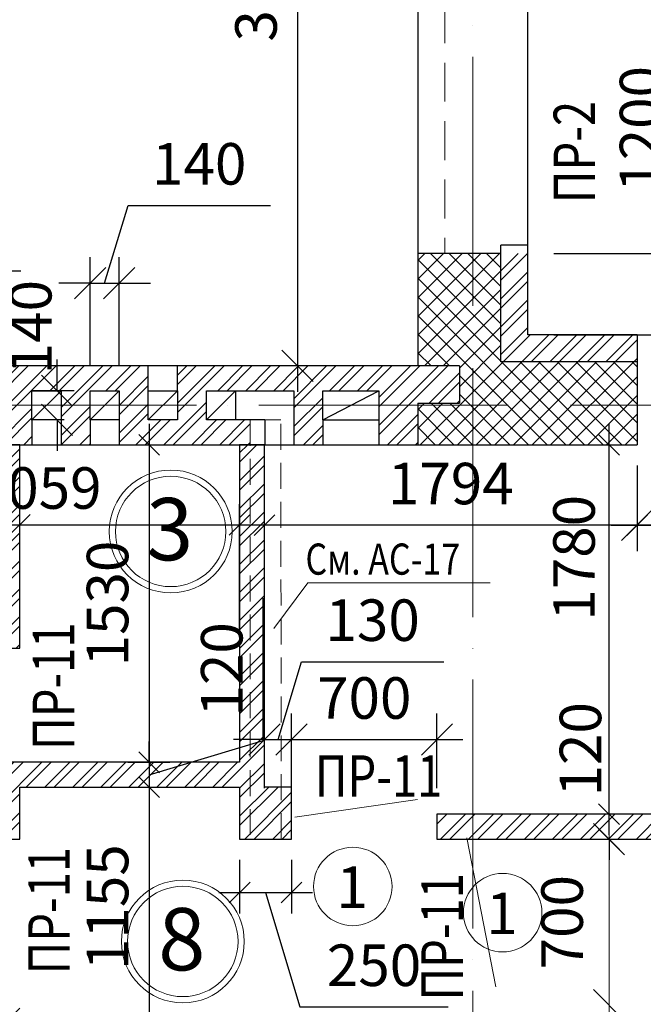
# Model space of a CAD drawing. Units: millimetres. Extents: x -58261 to -12281, y -105435 to -62549.
# Drawn here: x -44940 to -41938, y -74692 to -69948 of the extents above; entities that cross this region are included whole.
import ezdxf

# ---------------------------------------------------------------- set-up
doc = ezdxf.new("R2010")
doc.units = ezdxf.units.MM
doc.header["$LTSCALE"] = 50
doc.linetypes.add('ACAD_ISO04W100', pattern=[30, 24, -3, 0, -3])
doc.linetypes.add('HIDDEN', pattern=[0.375, 0.25, -0.125])
doc.layers.add('02Размеры', color=5, linetype='Continuous', lineweight=0)
doc.layers.add('A-GridLine-G', color=173, linetype='ACAD_ISO04W100', lineweight=9)
doc.layers.add('A-Wall-G', color=234, linetype='Continuous')
doc.layers.add('штриховка', color=7, linetype='Continuous')
doc.styles.add('RomanS', font='romans.shx')
doc.styles.add('RUSS', font='russ', dxfattribs={"width": 0.8})
doc.styles.get("Standard").update_dxf_attribs({"font": 'times.ttf'})
doc.dimstyles.new('AEC Dimension 1-100', dxfattribs={"dimtxt": 200, "dimasz": 150, "dimexe": 125, "dimexo": 125, "dimgap": 100, "dimtad": 1, "dimdec": 0, "dimzin": 12, "dimdsep": 46, "dimtxsty": 'RomanS', "dimblk": 'OBLIQUE', "dimcen": 250, "dimdle": 125, "dimazin": 0, "dimtfac": 1, "dimtdec": 0, "dimtofl": 0, "dimtmove": 1, "dimatfit": 3, "dimfxl": 0, "dimtolj": 1, "dimtzin": 0, "dimarcsym": 0})

# ---------------------------------------------------------------- blocks, each defined once
blk = doc.blocks.new('_Oblique')
at = {"color": 0, "linetype": 'ByBlock', "lineweight": -2}
blk.add_line((-0.5, -0.5), (0.5, 0.5), dxfattribs=at)
blk = doc.blocks.new('*D175')
at = {"layer": '02Размеры', "color": 0, "linetype": 'Continuous', "lineweight": -2}
for p, q in [((-41751.3, -71199.3), (-41751.3, -69749.3)), ((-42368.5, -69874.3), (-41626.3, -69874.3)), ((-42368.5, -71074.3), (-41626.3, -71074.3))]:
    blk.add_line(p, q, dxfattribs=at)
at = {"layer": 'DefPoints', "color": 0, "linetype": 'Continuous', "lineweight": 0}
for p in [(-42493.5, -69874.3), (-41751.3, -69874.3), (-42493.5, -71074.3)]:
    blk.add_point(p, dxfattribs=at)
at = {"layer": '02Размеры', "color": 0, "linetype": 'Continuous', "lineweight": -2, "xscale": 150, "yscale": 150, "zscale": 150}
for p, rotation in [((-41751.3, -69874.3), 90), ((-41751.3, -71074.3), 270)]:
    blk.add_blockref('_Oblique', p, dxfattribs=dict(at, rotation=rotation))
at = {"layer": '02Размеры', "color": 0, "linetype": 'Continuous', "lineweight": 0, "insert": (-41951.3, -70474.3), "char_height": 200, "attachment_point": 5, "rotation": 90, "style": 'RomanS'}
blk.add_mtext('\\A1;1200', dxfattribs=at)
blk = doc.blocks.new('*D176')
at = {"layer": '02Размеры', "color": 0, "linetype": 'Continuous', "lineweight": -2}
for p, q in [((-41176.3, -71097.6), (-41176.3, -70383.3)), ((-41751.3, -70949.3), (-41751.3, -71590.9)), ((-42368.5, -71074.3), (-41626.3, -71074.3)), ((-41751.3, -71270.1), (-41176.3, -71097.6)), ((-42368.5, -71465.9), (-41626.3, -71465.9))]:
    blk.add_line(p, q, dxfattribs=at)
at = {"layer": 'DefPoints', "color": 0, "linetype": 'Continuous', "lineweight": 0}
for p in [(-42493.5, -71074.3), (-42493.5, -71465.9), (-41751.3, -71465.9)]:
    blk.add_point(p, dxfattribs=at)
at = {"layer": '02Размеры', "color": 0, "linetype": 'Continuous', "lineweight": -2, "xscale": 150, "yscale": 150, "zscale": 150}
for p, rotation in [((-41751.3, -71074.3), 90), ((-41751.3, -71465.9), 270)]:
    blk.add_blockref('_Oblique', p, dxfattribs=dict(at, rotation=rotation))
at = {"layer": '02Размеры', "color": 0, "linetype": 'Continuous', "lineweight": 0, "insert": (-41376.3, -70740.5), "char_height": 200, "attachment_point": 5, "rotation": 90, "style": 'RomanS'}
blk.add_mtext('\\A1;392', dxfattribs=at)
blk = doc.blocks.new('*D185')
at = {"layer": '02Размеры', "color": 0, "linetype": 'Continuous', "lineweight": -2}
for p, q in [((-45960.4, -71490.9), (-45960.4, -71035.3)), ((-45060.4, -71490.9), (-45060.4, -71035.3)), ((-44935.4, -71160.3), (-46085.4, -71160.3))]:
    blk.add_line(p, q, dxfattribs=at)
at = {"layer": 'DefPoints', "color": 0, "linetype": 'Continuous', "lineweight": 0}
for p in [(-45960.4, -71160.3), (-45960.4, -71615.9), (-45060.4, -71615.9)]:
    blk.add_point(p, dxfattribs=at)
at = {"layer": '02Размеры', "color": 0, "linetype": 'Continuous', "lineweight": -2, "xscale": 150, "yscale": 150, "zscale": 150, "rotation": 180}
blk.add_blockref('_Oblique', (-45960.4, -71160.3), dxfattribs=at)
at = {"layer": '02Размеры', "color": 0, "linetype": 'Continuous', "lineweight": -2, "xscale": 150, "yscale": 150, "zscale": 150}
blk.add_blockref('_Oblique', (-45060.4, -71160.3), dxfattribs=at)
at = {"layer": '02Размеры', "color": 0, "linetype": 'Continuous', "lineweight": 0, "insert": (-45510.4, -70960.3), "char_height": 200, "attachment_point": 5, "style": 'RomanS'}
blk.add_mtext('\\A1;900', dxfattribs=at)
blk = doc.blocks.new('*D189')
at = {"layer": '02Размеры', "color": 0, "linetype": 'Continuous', "lineweight": -2}
for p, q in [((-41967.8, -72120.9), (-41967.8, -72508)), ((-41167.8, -72120.9), (-41167.8, -72508)), ((-42092.8, -72383), (-41042.8, -72383))]:
    blk.add_line(p, q, dxfattribs=at)
at = {"layer": 'DefPoints', "color": 0, "linetype": 'Continuous', "lineweight": 0}
for p in [(-41967.8, -71995.9), (-41167.8, -71995.9), (-41167.8, -72383)]:
    blk.add_point(p, dxfattribs=at)
at = {"layer": '02Размеры', "color": 0, "linetype": 'Continuous', "lineweight": -2, "xscale": 150, "yscale": 150, "zscale": 150, "rotation": 180}
blk.add_blockref('_Oblique', (-41967.8, -72383), dxfattribs=at)
at = {"layer": '02Размеры', "color": 0, "linetype": 'Continuous', "lineweight": -2, "xscale": 150, "yscale": 150, "zscale": 150}
blk.add_blockref('_Oblique', (-41167.8, -72383), dxfattribs=at)
at = {"layer": '02Размеры', "color": 0, "linetype": 'Continuous', "lineweight": 0, "insert": (-41567.8, -72183), "char_height": 200, "attachment_point": 5, "style": 'RomanS'}
blk.add_mtext('\\A1;800', dxfattribs=at)
blk = doc.blocks.new('*D199')
at = {"layer": '02Размеры', "color": 0, "linetype": 'Continuous', "lineweight": -2}
for p, q in [((-43696.4, -73416.1), (-43583.9, -73041.1)), ((-43583.9, -73041.1), (-42898.2, -73041.1)), ((-43761.4, -73650.9), (-43761.4, -73291.1)), ((-43631.4, -73652.7), (-43631.4, -73291.1)), ((-43761.4, -73416.1), (-43911.4, -73416.1)), ((-43761.4, -73416.1), (-43631.4, -73416.1)), ((-43631.4, -73416.1), (-43481.4, -73416.1))]:
    blk.add_line(p, q, dxfattribs=at)
at = {"layer": 'DefPoints', "color": 0, "linetype": 'Continuous', "lineweight": 0}
for p in [(-43631.4, -73416.1), (-43761.4, -73775.9), (-43631.4, -73777.7)]:
    blk.add_point(p, dxfattribs=at)
at = {"layer": '02Размеры', "color": 0, "linetype": 'Continuous', "lineweight": -2, "xscale": 150, "yscale": 150, "zscale": 150}
blk.add_blockref('_Oblique', (-43761.4, -73416.1), dxfattribs=at)
at = {"layer": '02Размеры', "color": 0, "linetype": 'Continuous', "lineweight": -2, "xscale": 150, "yscale": 150, "zscale": 150, "rotation": 180}
blk.add_blockref('_Oblique', (-43631.4, -73416.1), dxfattribs=at)
at = {"layer": '02Размеры', "color": 0, "linetype": 'Continuous', "lineweight": 0, "insert": (-43241.1, -72841.1), "char_height": 200, "attachment_point": 5, "style": 'RomanS'}
blk.add_mtext('\\A1;130', dxfattribs=at)
blk = doc.blocks.new('*D200')
at = {"layer": '02Размеры', "color": 0, "linetype": 'Continuous', "lineweight": -2}
for p, q in [((-43631.4, -73680.1), (-43631.4, -73291.1)), ((-42931.5, -73650.4), (-42931.5, -73291.1)), ((-43756.4, -73416.1), (-42806.5, -73416.1))]:
    blk.add_line(p, q, dxfattribs=at)
at = {"layer": 'DefPoints', "color": 0, "linetype": 'Continuous', "lineweight": 0}
for p in [(-42931.5, -73416.1), (-43631.4, -73805.1), (-42931.5, -73775.4)]:
    blk.add_point(p, dxfattribs=at)
at = {"layer": '02Размеры', "color": 0, "linetype": 'Continuous', "lineweight": -2, "xscale": 150, "yscale": 150, "zscale": 150, "rotation": 180}
blk.add_blockref('_Oblique', (-43631.4, -73416.1), dxfattribs=at)
at = {"layer": '02Размеры', "color": 0, "linetype": 'Continuous', "lineweight": -2, "xscale": 150, "yscale": 150, "zscale": 150}
blk.add_blockref('_Oblique', (-42931.5, -73416.1), dxfattribs=at)
at = {"layer": '02Размеры', "color": 0, "linetype": 'Continuous', "lineweight": 0, "insert": (-43281.5, -73216.1), "char_height": 200, "attachment_point": 5, "style": 'RomanS'}
blk.add_mtext('\\A1;700', dxfattribs=at)
blk = doc.blocks.new('*D207')
at = {"layer": '02Размеры', "color": 0, "linetype": 'Continuous', "lineweight": -2}
for p, q in [((-43602.7, -67760.9), (-43602.7, -71740.9)), ((-43148.5, -67885.9), (-43727.7, -67885.9)), ((-43148.5, -71615.9), (-43727.7, -71615.9))]:
    blk.add_line(p, q, dxfattribs=at)
at = {"layer": 'DefPoints', "color": 0, "linetype": 'Continuous', "lineweight": 0}
for p in [(-43023.5, -67885.9), (-43602.7, -71615.9), (-43023.5, -71615.9)]:
    blk.add_point(p, dxfattribs=at)
at = {"layer": '02Размеры', "color": 0, "linetype": 'Continuous', "lineweight": -2, "xscale": 150, "yscale": 150, "zscale": 150}
for p, rotation in [((-43602.7, -67885.9), 90), ((-43602.7, -71615.9), 270)]:
    blk.add_blockref('_Oblique', p, dxfattribs=dict(at, rotation=rotation))
at = {"layer": '02Размеры', "color": 0, "linetype": 'Continuous', "lineweight": 0, "insert": (-43802.7, -69750.9), "char_height": 200, "attachment_point": 5, "rotation": 90, "style": 'RomanS'}
blk.add_mtext('\\A1;3730', dxfattribs=at)
blk = doc.blocks.new('*D215')
at = {"layer": '02Размеры', "color": 0, "linetype": 'Continuous', "lineweight": -2}
for p, q in [((-44531.4, -71217.8), (-44418.9, -70842.8)), ((-44418.9, -70842.8), (-43733.2, -70842.8)), ((-44601.4, -71610.9), (-44601.4, -71092.8)), ((-44461.4, -71610.9), (-44461.4, -71092.8)), ((-44601.4, -71217.8), (-44751.4, -71217.8)), ((-44601.4, -71217.8), (-44461.4, -71217.8)), ((-44461.4, -71217.8), (-44311.4, -71217.8))]:
    blk.add_line(p, q, dxfattribs=at)
at = {"layer": 'DefPoints', "color": 0, "linetype": 'Continuous', "lineweight": 0}
for p in [(-44461.4, -71217.8), (-44601.4, -71735.9), (-44461.4, -71735.9)]:
    blk.add_point(p, dxfattribs=at)
at = {"layer": '02Размеры', "color": 0, "linetype": 'Continuous', "lineweight": -2, "xscale": 150, "yscale": 150, "zscale": 150}
blk.add_blockref('_Oblique', (-44601.4, -71217.8), dxfattribs=at)
at = {"layer": '02Размеры', "color": 0, "linetype": 'Continuous', "lineweight": -2, "xscale": 150, "yscale": 150, "zscale": 150, "rotation": 180}
blk.add_blockref('_Oblique', (-44461.4, -71217.8), dxfattribs=at)
at = {"layer": '02Размеры', "color": 0, "linetype": 'Continuous', "lineweight": 0, "insert": (-44076.1, -70642.8), "char_height": 200, "attachment_point": 5, "style": 'RomanS'}
blk.add_mtext('\\A1;140', dxfattribs=at)
blk = doc.blocks.new('*D216')
at = {"layer": '02Размеры', "color": 0, "linetype": 'Continuous', "lineweight": -2}
for p, q in [((-44760.6, -71735.9), (-44760.6, -71585.9)), ((-44678.5, -71735.9), (-44885.6, -71735.9)), ((-44726.4, -71875.9), (-44885.6, -71875.9)), ((-44760.6, -71875.9), (-44760.6, -72025.9))]:
    blk.add_line(p, q, dxfattribs=at)
at = {"layer": 'DefPoints', "color": 0, "linetype": 'Continuous', "lineweight": 0}
for p in [(-44553.5, -71735.9), (-44760.6, -71875.9), (-44601.4, -71875.9)]:
    blk.add_point(p, dxfattribs=at)
at = {"layer": '02Размеры', "color": 0, "linetype": 'Continuous', "lineweight": -2, "xscale": 150, "yscale": 150, "zscale": 150}
for p, rotation in [((-44760.6, -71735.9), 270), ((-44760.6, -71875.9), 90)]:
    blk.add_blockref('_Oblique', p, dxfattribs=dict(at, rotation=rotation))
at = {"layer": '02Размеры', "color": 0, "linetype": 'Continuous', "lineweight": 0, "insert": (-44887.3, -71429.4), "char_height": 200, "attachment_point": 5, "rotation": 90, "style": 'RomanS'}
blk.add_mtext('\\A1;140', dxfattribs=at)
blk = doc.blocks.new('*D259')
at = {"layer": '02Размеры', "color": 0, "linetype": 'Continuous', "lineweight": -2}
for p, q in [((-44317.5, -71895.9), (-44317.5, -73625.9)), ((-44361.4, -71995.9), (-44217.5, -71995.9)), ((-44419.7, -73525.9), (-44217.5, -73525.9))]:
    blk.add_line(p, q, dxfattribs=at)
at = {"layer": 'DefPoints', "color": 0, "linetype": 'Continuous', "lineweight": 0}
for p in [(-44461.4, -71995.9), (-44519.7, -73525.9), (-44317.5, -73525.9)]:
    blk.add_point(p, dxfattribs=at)
at = {"layer": '02Размеры', "color": 0, "linetype": 'Continuous', "lineweight": -2, "xscale": 100, "yscale": 100, "zscale": 100}
for p, rotation in [((-44317.5, -71995.9), 90), ((-44317.5, -73525.9), 270)]:
    blk.add_blockref('_Oblique', p, dxfattribs=dict(at, rotation=rotation))
at = {"layer": '02Размеры', "color": 0, "linetype": 'Continuous', "lineweight": 0, "insert": (-44517.5, -72760.9), "char_height": 200, "attachment_point": 5, "rotation": 90, "style": 'RomanS'}
blk.add_mtext('\\A1;1530', dxfattribs=at)
blk = doc.blocks.new('*D260')
at = {"layer": '02Размеры', "color": 0, "linetype": 'Continuous', "lineweight": -2}
for p, q in [((-43767.5, -73420.9), (-43767.5, -72735.2)), ((-44317.5, -73585.9), (-43767.5, -73420.9)), ((-44317.5, -73525.9), (-44317.5, -73425.9)), ((-44419.7, -73525.9), (-44217.5, -73525.9)), ((-44317.5, -73525.9), (-44317.5, -73645.9)), ((-44539.7, -73645.9), (-44217.5, -73645.9)), ((-44317.5, -73645.9), (-44317.5, -73745.9))]:
    blk.add_line(p, q, dxfattribs=at)
at = {"layer": 'DefPoints', "color": 0, "linetype": 'Continuous', "lineweight": 0}
for p in [(-44519.7, -73525.9), (-44639.7, -73645.9), (-44317.5, -73645.9)]:
    blk.add_point(p, dxfattribs=at)
at = {"layer": '02Размеры', "color": 0, "linetype": 'Continuous', "lineweight": -2, "xscale": 100, "yscale": 100, "zscale": 100}
for p, rotation in [((-44317.5, -73525.9), 270), ((-44317.5, -73645.9), 90)]:
    blk.add_blockref('_Oblique', p, dxfattribs=dict(at, rotation=rotation))
at = {"layer": '02Размеры', "color": 0, "linetype": 'Continuous', "lineweight": 0, "insert": (-43967.5, -73078.1), "char_height": 200, "attachment_point": 5, "rotation": 90, "style": 'RomanS'}
blk.add_mtext('\\A1;120', dxfattribs=at)
blk = doc.blocks.new('*D261')
at = {"layer": '02Размеры', "color": 0, "linetype": 'Continuous', "lineweight": -2}
for p, q in [((-44317.5, -73545.9), (-44317.5, -74901.3)), ((-44539.7, -73645.9), (-44217.5, -73645.9)), ((-44505.6, -74801.3), (-44217.5, -74801.3))]:
    blk.add_line(p, q, dxfattribs=at)
at = {"layer": 'DefPoints', "color": 0, "linetype": 'Continuous', "lineweight": 0}
for p in [(-44639.7, -73645.9), (-44605.6, -74801.3), (-44317.5, -74801.3)]:
    blk.add_point(p, dxfattribs=at)
at = {"layer": '02Размеры', "color": 0, "linetype": 'Continuous', "lineweight": -2, "xscale": 100, "yscale": 100, "zscale": 100}
for p, rotation in [((-44317.5, -73645.9), 90), ((-44317.5, -74801.3), 270)]:
    blk.add_blockref('_Oblique', p, dxfattribs=dict(at, rotation=rotation))
at = {"layer": '02Размеры', "color": 0, "linetype": 'Continuous', "lineweight": 0, "insert": (-44517.5, -74223.6), "char_height": 200, "attachment_point": 5, "rotation": 90, "style": 'RomanS'}
blk.add_mtext('\\A1;1155', dxfattribs=at)
blk = doc.blocks.new('*D262')
at = {"layer": '02Размеры', "color": 0, "linetype": 'Continuous', "lineweight": -2}
for p, q in [((-44940.4, -72858.8), (-44940.4, -72282)), ((-43881.4, -72922.4), (-43881.4, -72282)), ((-45040.4, -72382), (-43781.4, -72382))]:
    blk.add_line(p, q, dxfattribs=at)
at = {"layer": 'DefPoints', "color": 0, "linetype": 'Continuous', "lineweight": 0}
for p in [(-43881.4, -72382), (-44940.4, -72958.8), (-43881.4, -73022.4)]:
    blk.add_point(p, dxfattribs=at)
at = {"layer": '02Размеры', "color": 0, "linetype": 'Continuous', "lineweight": -2, "xscale": 100, "yscale": 100, "zscale": 100, "rotation": 180}
blk.add_blockref('_Oblique', (-44940.4, -72382), dxfattribs=at)
at = {"layer": '02Размеры', "color": 0, "linetype": 'Continuous', "lineweight": -2, "xscale": 100, "yscale": 100, "zscale": 100}
blk.add_blockref('_Oblique', (-43881.4, -72382), dxfattribs=at)
at = {"layer": '02Размеры', "color": 0, "linetype": 'Continuous', "lineweight": 0, "insert": (-44849.1, -72204.5), "char_height": 200, "attachment_point": 5, "style": 'RomanS'}
blk.add_mtext('\\A1;1059', dxfattribs=at)
blk = doc.blocks.new('*D263')
at = {"layer": '02Размеры', "color": 0, "linetype": 'Continuous', "lineweight": -2}
for p, q in [((-43881.4, -73995.9), (-43881.4, -74253.5)), ((-43631.4, -73995.9), (-43631.4, -74253.5)), ((-43981.4, -74153.5), (-43531.4, -74153.5)), ((-43756.4, -74153.5), (-43591.4, -74703.5)), ((-43591.4, -74703.5), (-42877.1, -74703.5))]:
    blk.add_line(p, q, dxfattribs=at)
at = {"layer": 'DefPoints', "color": 0, "linetype": 'Continuous', "lineweight": 0}
for p in [(-43881.4, -73895.9), (-43631.4, -73895.9), (-43631.4, -74153.5)]:
    blk.add_point(p, dxfattribs=at)
at = {"layer": '02Размеры', "color": 0, "linetype": 'Continuous', "lineweight": -2, "xscale": 100, "yscale": 100, "zscale": 100, "rotation": 180}
blk.add_blockref('_Oblique', (-43881.4, -74153.5), dxfattribs=at)
at = {"layer": '02Размеры', "color": 0, "linetype": 'Continuous', "lineweight": -2, "xscale": 100, "yscale": 100, "zscale": 100}
blk.add_blockref('_Oblique', (-43631.4, -74153.5), dxfattribs=at)
at = {"layer": '02Размеры', "color": 0, "linetype": 'Continuous', "lineweight": 0, "insert": (-43234.3, -74503.5), "char_height": 200, "attachment_point": 5, "style": 'RomanS'}
blk.add_mtext('\\A1;250', dxfattribs=at)
blk = doc.blocks.new('*D264')
at = {"layer": '02Размеры', "color": 0, "linetype": 'Continuous', "lineweight": -2}
for p, q in [((-41967.8, -72095.9), (-41967.8, -72483)), ((-43761.4, -72622.8), (-43761.4, -72283)), ((-41867.8, -72383), (-43861.4, -72383))]:
    blk.add_line(p, q, dxfattribs=at)
at = {"layer": 'DefPoints', "color": 0, "linetype": 'Continuous', "lineweight": 0}
for p in [(-41967.8, -71995.9), (-43761.4, -72383), (-43761.4, -72722.8)]:
    blk.add_point(p, dxfattribs=at)
at = {"layer": '02Размеры', "color": 0, "linetype": 'Continuous', "lineweight": -2, "xscale": 100, "yscale": 100, "zscale": 100, "rotation": 180}
blk.add_blockref('_Oblique', (-43761.4, -72383), dxfattribs=at)
at = {"layer": '02Размеры', "color": 0, "linetype": 'Continuous', "lineweight": -2, "xscale": 100, "yscale": 100, "zscale": 100}
blk.add_blockref('_Oblique', (-41967.8, -72383), dxfattribs=at)
at = {"layer": '02Размеры', "color": 0, "linetype": 'Continuous', "lineweight": 0, "insert": (-42864.6, -72183), "char_height": 200, "attachment_point": 5, "style": 'RomanS'}
blk.add_mtext('\\A1;1794', dxfattribs=at)
blk = doc.blocks.new('*D265')
at = {"layer": '02Размеры', "color": 0, "linetype": 'Continuous', "lineweight": -2}
for p, q in [((-42103, -73775.9), (-42103, -73675.9)), ((-42085.8, -73775.9), (-42203, -73775.9)), ((-42633.5, -73895.9), (-42003, -73895.9)), ((-42103, -73895.9), (-42103, -73995.9))]:
    blk.add_line(p, q, dxfattribs=at)
at = {"layer": 'DefPoints', "color": 0, "linetype": 'Continuous', "lineweight": 0}
for p in [(-42103, -73775.9), (-41985.8, -73775.9), (-42733.5, -73895.9)]:
    blk.add_point(p, dxfattribs=at)
at = {"layer": '02Размеры', "color": 0, "linetype": 'Continuous', "lineweight": -2, "xscale": 100, "yscale": 100, "zscale": 100}
for p, rotation in [((-42103, -73775.9), 270), ((-42103, -73895.9), 90)]:
    blk.add_blockref('_Oblique', p, dxfattribs=dict(at, rotation=rotation))
at = {"layer": '02Размеры', "color": 0, "linetype": 'Continuous', "lineweight": 0, "insert": (-42240.5, -73463.1), "char_height": 200, "attachment_point": 5, "rotation": 90, "style": 'RomanS'}
blk.add_mtext('\\A1;120', dxfattribs=at)
blk = doc.blocks.new('*D266')
at = {"layer": '02Размеры', "color": 0, "linetype": 'Continuous', "lineweight": -2}
for p, q in [((-42103, -73875.9), (-42103, -71895.9)), ((-42120.9, -71995.9), (-42003, -71995.9)), ((-42085.8, -73775.9), (-42203, -73775.9))]:
    blk.add_line(p, q, dxfattribs=at)
at = {"layer": 'DefPoints', "color": 0, "linetype": 'Continuous', "lineweight": 0}
for p in [(-42220.9, -71995.9), (-42103, -71995.9), (-41985.8, -73775.9)]:
    blk.add_point(p, dxfattribs=at)
at = {"layer": '02Размеры', "color": 0, "linetype": 'Continuous', "lineweight": -2, "xscale": 100, "yscale": 100, "zscale": 100}
for p, rotation in [((-42103, -71995.9), 90), ((-42103, -73775.9), 270)]:
    blk.add_blockref('_Oblique', p, dxfattribs=dict(at, rotation=rotation))
at = {"layer": '02Размеры', "color": 0, "linetype": 'Continuous', "lineweight": 0, "insert": (-42271.6, -72540.5), "char_height": 200, "attachment_point": 5, "rotation": 90, "style": 'RomanS'}
blk.add_mtext('\\A1;1780', dxfattribs=at)

msp = doc.modelspace()

# ---------------------------------------------------------------- hatches: boundary and pattern name
at = {"layer": 'штриховка', "linetype": 'Continuous', "lineweight": 0}
h = msp.add_hatch(dxfattribs=at)
h.set_pattern_fill('ANSI32', color=253, scale=10, style=0)
h.paths.add_polyline_path([(-44181.4, -71615.9), (-44181.4, -71735.9), (-44181.4, -71805.5), (-44041.4, -71805.5), (-44041.4, -71735.9), (-43620.9, -71735.9), (-43620.9, -71805.5), (-43481.4, -71805.5), (-43481.4, -71735.9), (-43211.4, -71735.9), (-43211.4, -71805.5), (-43023.5, -71805.5), (-43023.5, -71795.9), (-42823.5, -71795.9), (-42823.5, -71615.9)])
h.paths.add_polyline_path([(-43620.9, -71995.9), (-43481.4, -71995.9), (-43481.4, -71875.9), (-43481.4, -71805.5), (-43620.9, -71805.5)])
h.paths.add_polyline_path([(-43023.5, -71805.5), (-43211.4, -71805.5), (-43211.4, -71875.9), (-43211.4, -71995.9), (-43023.5, -71995.9)])
h.paths.add_polyline_path([(-43831.4, -71995.9), (-43831.4, -71875.9), (-44041.4, -71875.9), (-44041.4, -71805.5), (-44181.4, -71805.5), (-44181.4, -71875.9), (-44321.4, -71875.9), (-44321.4, -71805.5), (-44461.4, -71805.5), (-44461.4, -71875.9), (-44461.4, -71995.9)])
h.paths.add_polyline_path([(-46000.2, -71615.9), (-46383.5, -71615.9), (-46383.5, -71017.1), (-46498.5, -71017.1), (-46498.5, -71805.5), (-44881.4, -71805.5), (-44881.4, -71735.9), (-44741.4, -71735.9), (-44741.4, -71805.5), (-44601.4, -71805.5), (-44601.4, -71735.9), (-44461.4, -71735.9), (-44461.4, -71805.5), (-44321.4, -71805.5), (-44321.4, -71735.9), (-44321.4, -71615.9)])
h.paths.add_polyline_path([(-44601.4, -71875.9), (-44601.4, -71805.5), (-44741.4, -71805.5), (-44741.4, -71875.9), (-44741.4, -71995.9), (-44601.4, -71995.9)])
h.paths.add_polyline_path([(-44881.4, -71995.9), (-44881.4, -71875.9), (-44881.4, -71805.5), (-46498.5, -71805.5), (-46498.5, -71995.9), (-45960.4, -71995.9), (-45060.4, -71995.9)])
h.paths.add_polyline_path([(-46498.5, -71995.9), (-46498.5, -71805.5), (-47018.5, -71805.5), (-47018.5, -71995.9), (-46903.5, -71995.9), (-46903.5, -71851), (-46753.5, -71851), (-46753.5, -71995.9)])
h.paths.add_polyline_path([(-46498.5, -71805.5), (-46498.5, -71017.1), (-46763.5, -71017.1), (-46763.5, -71615.9), (-47018.5, -71615.9), (-47018.5, -71805.5)])
h.paths.add_polyline_path([(-46753.5, -71995.9), (-46753.5, -71851), (-46903.5, -71851), (-46903.5, -71995.9)], flags=16)
h.paths.add_polyline_path([(-45037.3, -71722.3), (-45037.3, -71136.6), (-44737.3, -71136.6), (-44737.3, -71722.3)], flags=24)
h = msp.add_hatch(dxfattribs=at)
h.set_pattern_fill('ANSI37', color=253, scale=20, style=0)
h.set_pattern_definition([(45, (-24701.14, -970.38), (-44.90128, 44.90128), []), (135, (-24701.14, -970.38), (-44.90128, -44.90128), [])])
h.paths.add_polyline_path([(-41967.8, -71995.9), (-41967.8, -71595.9), (-42623.5, -71595.9), (-42623.5, -71074.3), (-43023.5, -71074.3), (-43023.5, -71615.9), (-42823.5, -71615.9), (-42823.5, -71795.9), (-43023.5, -71795.9), (-43023.5, -71995.9)])
h.paths.add_polyline_path([(-40753.5, -71995.9), (-40753.5, -72439.3), (-40353.5, -72439.3), (-40353.5, -71595.9), (-41167.8, -71595.9), (-41167.8, -71995.9)])
h.paths.add_polyline_path([(-40353.5, -73189.3), (-40753.5, -73189.3), (-40753.5, -73951.3), (-40353.5, -73951.3)])
h.paths.add_polyline_path([(-40353.5, -74701.3), (-40753.5, -74701.3), (-40753.5, -77700.9), (-43212.4, -77700.9), (-43212.4, -78100.9), (-40353.5, -78100.9)])
h.paths.add_polyline_path([(-46753.5, -77700.9), (-46753.5, -77258.4), (-47153.5, -77258.4), (-47153.5, -78100.9), (-44712.4, -78100.9), (-44712.4, -77700.9)])
h.paths.add_polyline_path([(-49946.4, -73933.2), (-49807.5, -73789.4), (-49952, -73649.7), (-50493.5, -73648.7), (-50493.5, -73561.1), (-50893.5, -73561.1), (-50893.5, -73950.9), (-50493.5, -73950.9), (-50493.5, -73848.7), (-50033, -73849.6)])
h = msp.add_hatch(dxfattribs=at)
h.set_pattern_fill('ANSI32', color=253, scale=10, style=0)
h.set_pattern_definition([(45, (-24701.14, -970.38), (-67.35192, 67.35192), []), (45, (-24656.24, -970.38), (-67.35192, 67.35192), [])])
h.paths.add_polyline_path([(-42493.5, -71465.9), (-42493.5, -71074.3), (-42623.5, -71074.3), (-42623.5, -71595.9), (-41967.8, -71595.9), (-41967.8, -71465.9)])
h.paths.add_polyline_path([(-41167.8, -71465.9), (-41167.8, -71595.9), (-40353.5, -71595.9), (-40353.5, -72439.3), (-40223.5, -72439.3), (-40223.5, -71465.9)])
h.paths.add_polyline_path([(-40223.5, -73189.3), (-40353.5, -73189.3), (-40353.5, -73951.3), (-40223.5, -73951.3)])
h = msp.add_hatch(dxfattribs=at)
h.set_pattern_fill('ANSI32', color=253, scale=10, style=0)
h.paths.add_polyline_path([(-40753.5, -75375.9), (-41687.4, -75375.9), (-41687.4, -74775.9), (-41807.4, -74775.9), (-41807.4, -75375.9), (-41833.1, -75375.9), (-41833.1, -75495.9), (-41807.4, -75495.9), (-40753.5, -75495.9)])
h.paths.add_polyline_path([(-40753.5, -73775.9), (-42758.5, -73775.9), (-42758.5, -73895.9), (-40753.5, -73895.9)])
h.paths.add_polyline_path([(-43681.6, -73645.9), (-43761.4, -73645.9), (-43761.4, -71995.9), (-43831.4, -71995.9), (-43831.4, -73895.9), (-43681.4, -73895.9)])
h.paths.add_polyline_path([(-43831.4, -71995.9), (-43881.4, -71995.9), (-43881.4, -73525.9), (-44940.4, -73525.9), (-44940.4, -73525.3), (-45060.4, -73525.3), (-45060.4, -73645.9), (-45060.4, -73895.9), (-44940.4, -73895.9), (-44940.4, -73645.9), (-43881.4, -73645.9), (-43881.4, -73895.9), (-43831.4, -73895.9)])
h.paths.add_polyline_path([(-44940.4, -71995.9), (-45053.2, -71995.9), (-45060.4, -72010.7), (-45060.4, -72975.3), (-44940.4, -72975.3)])
h.paths.add_polyline_path([(-43631.4, -73645.9), (-43681.6, -73645.9), (-43681.4, -73895.9), (-43631.4, -73895.9)])
h.paths.add_polyline_path([(-42758.5, -73775.9), (-42853.5, -73775.9), (-42931.5, -73775.9), (-42931.5, -73895.9), (-42758.5, -73895.9)])
h.paths.add_polyline_path([(-44940.4, -74695.9), (-45060.4, -74695.9), (-45060, -74800.8), (-44940, -74800.8)])

# ---------------------------------------------------------------- linework, layer by layer
at = {"linetype": 'HIDDEN', "lineweight": 0, "ltscale": 15}
msp.add_line((-42893.5, -69874.3), (-42893.5, -71074.3), dxfattribs=at)
at = {"color": 7, "linetype": 'HIDDEN', "lineweight": 0, "ltscale": 10}
msp.add_lwpolyline([(-43831.4, -73895.9), (-43681.4, -73895.9), (-43682.9, -71875.9), (-43831.4, -71875.9)], close=True, dxfattribs=at)
at = {"color": 7, "linetype": 'Continuous', "lineweight": 0}
for points in [[(-43616.1, -73789.5), (-43025.1, -73705.2)], [(-42787.1, -73889.9), (-42647.6, -74608.2)]]:
    msp.add_lwpolyline(points, dxfattribs=at)
at = {"lineweight": 0}
for centre, radius in [((-44213.3, -72413.7), 295.8), ((-44213.3, -72413.7), 265.8), ((-43336.6, -74124), 189), ((-42615.2, -74250.1), 189), ((-44155, -74389), 295.8), ((-44155, -74389), 265.8)]:
    msp.add_circle(centre, radius, dxfattribs=at)
at = {"layer": '02Размеры', "color": 7, "linetype": 'Continuous', "lineweight": 0}
for p, q in [((-42103, -73770.9), (-42103, -74820.9)), ((-42608.5, -73895.9), (-41978, -73895.9))]:
    msp.add_line(p, q, dxfattribs=at)
msp.add_lwpolyline([(-43716.6, -72882), (-43553.6, -72660.9), (-42674.7, -72660.9)], dxfattribs=at)
at = {"layer": 'A-GridLine-G'}
for p, q in [((-42758.5, -64126.2), (-42758.5, -81749.7)), ((-39588.4, -71805.5), (-56515.7, -71805.5))]:
    msp.add_line(p, q, dxfattribs=at)
at = {"layer": 'A-Wall-G', "color": 7, "linetype": 'Continuous', "lineweight": 30}
for p, q in [((-42493.5, -71465.9), (-42493.5, -67355.9)), ((-43023.5, -67885.9), (-43023.5, -71615.9)), ((-42623.5, -71595.9), (-42623.5, -71034.3)), ((-42493.5, -71034.3), (-42623.5, -71034.3)), ((-42623.5, -71074.3), (-43023.5, -71074.3)), ((-41967.8, -71465.9), (-42493.5, -71465.9)), ((-41967.8, -71465.9), (-41967.8, -71995.9)), ((-42823.5, -71615.9), (-46000.2, -71615.9)), ((-42823.5, -71615.9), (-42823.5, -71795.9)), ((-41967.8, -71595.9), (-42623.5, -71595.9)), ((-44041.4, -71735.9), (-43620.9, -71735.9)), ((-44041.4, -71875.9), (-44041.4, -71735.9)), ((-43901.4, -71735.9), (-43901.4, -71875.9)), ((-43620.9, -71735.9), (-43620.9, -71995.9)), ((-43481.4, -71735.9), (-43211.4, -71735.9)), ((-43481.4, -71875.9), (-43481.4, -71735.9)), ((-43211.4, -71735.9), (-43211.4, -71875.9)), ((-43023.5, -71795.9), (-42823.5, -71795.9)), ((-43023.5, -71795.9), (-43023.5, -71995.9)), ((-43760.9, -71875.9), (-44041.4, -71875.9)), ((-43481.4, -71875.9), (-43211.4, -71875.9)), ((-45953.2, -71995.9), (-43023.5, -71995.9)), ((-44940.4, -72975.3), (-44940.4, -71995.9)), ((-43881.4, -71995.9), (-43881.4, -73525.9)), ((-43761.4, -73645.9), (-43761.4, -71995.9)), ((-43023.5, -71995.9), (-41967.8, -71995.9)), ((-45060.4, -72975.3), (-44940.4, -72975.3)), ((-44940.4, -73525.3), (-45060.4, -73525.3)), ((-44940.4, -73525.9), (-44940.4, -73525.3)), ((-43881.4, -73525.9), (-44940.4, -73525.9)), ((-44940.4, -73645.9), (-43881.4, -73645.9)), ((-44940.4, -73895.9), (-44940.4, -73645.9)), ((-43881.4, -73645.9), (-43881.4, -73895.9)), ((-42853.5, -73775.9), (-42931.5, -73775.9)), ((-42931.5, -73775.9), (-42931.5, -73895.9)), ((-40753.5, -73775.9), (-42853.5, -73775.9)), ((-45060.4, -73895.9), (-44940.4, -73895.9)), ((-43881.4, -73895.9), (-43731.5, -73895.9)), ((-42931.5, -73895.9), (-40753.5, -73895.9))]:
    msp.add_line(p, q, dxfattribs=at)
for points in [[(-44321.4, -71735.9), (-44321.4, -71615.9)], [(-44181.4, -71735.9), (-44181.4, -71615.9)], [(-44881.4, -71875.9), (-44741.4, -71735.9)], [(-44601.4, -71875.9), (-44461.4, -71735.9)], [(-44321.4, -71875.9), (-44181.4, -71735.9)], [(-44041.4, -71875.9), (-43901.4, -71735.9)], [(-43481.4, -71875.9), (-43211.4, -71735.9)], [(-44881.4, -71875.9), (-44881.4, -71995.9)], [(-44741.4, -71875.9), (-44741.4, -71995.9)], [(-44601.4, -71875.9), (-44601.4, -71995.9)], [(-44461.4, -71875.9), (-44461.4, -71995.9)], [(-43760.9, -71875.9), (-43760.9, -71995.9)], [(-43481.4, -71875.9), (-43481.4, -71995.9)], [(-43211.4, -71875.9), (-43211.4, -71995.9)], [(-43881.4, -73645.9), (-43881.4, -73895.9), (-43631.4, -73895.9), (-43631.4, -73645.9), (-43761.4, -73645.9)]]:
    msp.add_lwpolyline(points, dxfattribs=at)
for points in [[(-44881.4, -71735.9), (-44741.4, -71735.9), (-44741.4, -71875.9), (-44881.4, -71875.9)], [(-44601.4, -71735.9), (-44461.4, -71735.9), (-44461.4, -71875.9), (-44601.4, -71875.9)], [(-44321.4, -71735.9), (-44181.4, -71735.9), (-44181.4, -71875.9), (-44321.4, -71875.9)]]:
    msp.add_lwpolyline(points, close=True, dxfattribs=at)
at = {"layer": 'штриховка', "color": 7, "linetype": 'Continuous', "lineweight": -3}
for p, q in [((-44940.4, -71995.9), (-45060.4, -71995.9)), ((-43761.4, -71995.9), (-43881.4, -71995.9))]:
    msp.add_line(p, q, dxfattribs=at)

# ---------------------------------------------------------------- block references
at = {"layer": '02Размеры', "color": 7, "linetype": 'Continuous', "lineweight": 0, "xscale": 150, "yscale": 150, "zscale": 150}
for p, rotation in [((-42103, -73895.9), 90), ((-42103, -74695.9), 270)]:
    msp.add_blockref('_Oblique', p, dxfattribs=dict(at, rotation=rotation))

# ---------------------------------------------------------------- texts
at = {"lineweight": 0, "style": 'RUSS', "width": 0.8}
for s, p in [('ПР-2', (-42169.7, -70832)), ('ПР-11', (-44677.8, -73466.1)), ('ПР-11', (-44699.3, -74547.1)), ('ПР-11', (-42806.8, -74673.2))]:
    msp.add_text(s, height=200, rotation=90, dxfattribs=at).set_placement(p)
at = {"lineweight": 0, "oblique": 10}
for s, p in [('3', (-44331.9, -72552.6)), ('8', (-44273.5, -74528))]:
    msp.add_text(s, height=300, dxfattribs=at).set_placement(p)
at = {"lineweight": 0, "style": 'RUSS', "width": 0.8}
for s, height, p in [('См. АС-17', 150, (-43564.6, -72621.9)), ('ПР-11', 200, (-43519.3, -73692.1))]:
    msp.add_text(s, height=height, dxfattribs=at).set_placement(p)
at = {"lineweight": 0}
for p in [(-43415.2, -74227.5), (-42693.8, -74353.6)]:
    msp.add_text('1', height=200, dxfattribs=at).set_placement(p)
at = {"layer": '02Размеры', "color": 7, "linetype": 'Continuous', "lineweight": 0, "insert": (-42303, -74295.9), "char_height": 200, "attachment_point": 5, "rotation": 90, "style": 'RomanS'}
msp.add_mtext('700', dxfattribs=at)

# ---------------------------------------------------------------- dimensions: what is measured, and where the dimension line sits
at = {"layer": '02Размеры', "color": 7, "linetype": 'Continuous', "lineweight": 0}
for base, p1, p2, picture, middle in [((-43602.7, -71615.9), (-43023.5, -67885.9), (-43023.5, -71615.9), '*D207', (-43802.7, -69750.9)), ((-41751.3, -69874.3), (-42493.5, -71074.3), (-42493.5, -69874.3), '*D175', (-41951.3, -70474.3)), ((-41751.3, -71465.9), (-42493.5, -71074.3), (-42493.5, -71465.9), '*D176', (-41376.3, -70997.6))]:
    dim = msp.add_linear_dim(base=base, p1=p1, p2=p2, angle=90, dimstyle='AEC Dimension 1-100', dxfattribs=at)
    dim.commit()
    dim.dimension.update_dxf_attribs({"geometry": picture, "text_midpoint": middle})
for base, p1, p2, picture, middle in [((-44461.4, -71217.8), (-44601.4, -71735.9), (-44461.4, -71735.9), '*D215', (-44318.9, -70642.8)), ((-45960.4, -71160.3), (-45060.4, -71615.9), (-45960.4, -71615.9), '*D185', (-45510.4, -70960.3)), ((-41167.8, -72383), (-41967.8, -71995.9), (-41167.8, -71995.9), '*D189', (-41567.8, -72183)), ((-43631.4, -73416.1), (-43761.4, -73775.9), (-43631.4, -73777.7), '*D199', (-43483.9, -72841.1))]:
    dim = msp.add_linear_dim(base=base, p1=p1, p2=p2, dimstyle='AEC Dimension 1-100', dxfattribs=at)
    dim.commit()
    dim.dimension.update_dxf_attribs({"geometry": picture, "text_midpoint": middle})
dim = msp.add_linear_dim(base=(-44760.6, -71875.9), p1=(-44553.5, -71735.9), p2=(-44601.4, -71875.9), angle=90, dimstyle='AEC Dimension 1-100', dxfattribs=at)
dim.commit()
dim.dimension.update_dxf_attribs({"geometry": '*D216', "text_midpoint": (-44687.3, -71429.4), "dimtype": 160})
for base, p1, p2, picture, middle in [((-44317.5, -73525.9), (-44461.4, -71995.9), (-44519.7, -73525.9), '*D259', (-44517.5, -72760.9)), ((-44317.5, -73645.9), (-44519.7, -73525.9), (-44639.7, -73645.9), '*D260', (-43967.5, -73320.9)), ((-44317.5, -74801.3), (-44639.7, -73645.9), (-44605.6, -74801.3), '*D261', (-44517.5, -74223.6))]:
    dim = msp.add_linear_dim(base=base, p1=p1, p2=p2, angle=90, dimstyle='AEC Dimension 1-100', override={"dimscale": 100, "dimtxt": 2, "dimasz": 1, "dimexe": 1, "dimexo": 1, "dimgap": 1, "dimcen": 1, "dimdle": 1}, dxfattribs=at)
    dim.commit()
    dim.dimension.update_dxf_attribs({"geometry": picture, "text_midpoint": middle})
for base, p1, p2, picture, middle in [((-42103, -71995.9), (-41985.8, -73775.9), (-42220.9, -71995.9), '*D266', (-42071.6, -72540.5)), ((-42103, -73775.9), (-42733.5, -73895.9), (-41985.8, -73775.9), '*D265', (-42040.5, -73463.1))]:
    dim = msp.add_linear_dim(base=base, p1=p1, p2=p2, angle=90, dimstyle='AEC Dimension 1-100', override={"dimscale": 100, "dimtxt": 2, "dimasz": 1, "dimexe": 1, "dimexo": 1, "dimgap": 1, "dimcen": 1, "dimdle": 1}, dxfattribs=at)
    dim.commit()
    dim.dimension.update_dxf_attribs({"geometry": picture, "text_midpoint": middle, "dimtype": 160})
for base, p1, p2, picture, middle in [((-43761.4, -72383), (-41967.8, -71995.9), (-43761.4, -72722.8), '*D264', (-42864.6, -72183)), ((-43631.4, -74153.5), (-43881.4, -73895.9), (-43631.4, -73895.9), '*D263', (-43491.4, -74503.5))]:
    dim = msp.add_linear_dim(base=base, p1=p1, p2=p2, dimstyle='AEC Dimension 1-100', override={"dimscale": 100, "dimtxt": 2, "dimasz": 1, "dimexe": 1, "dimexo": 1, "dimgap": 1, "dimcen": 1, "dimdle": 1}, dxfattribs=at)
    dim.commit()
    dim.dimension.update_dxf_attribs({"geometry": picture, "text_midpoint": middle})
dim = msp.add_linear_dim(base=(-43881.4, -72382), p1=(-44940.4, -72958.8), p2=(-43881.4, -73022.4), dimstyle='AEC Dimension 1-100', override={"dimscale": 100, "dimtxt": 2, "dimasz": 1, "dimexe": 1, "dimexo": 1, "dimgap": 1, "dimcen": 1, "dimdle": 1}, dxfattribs=at)
dim.commit()
dim.dimension.update_dxf_attribs({"geometry": '*D262', "text_midpoint": (-44849.1, -72404.5), "dimtype": 160})
dim = msp.add_linear_dim(base=(-42931.5, -73416.1), p1=(-43631.4, -73805.1), p2=(-42931.5, -73775.4), dimstyle='AEC Dimension 1-100', dxfattribs=at)
dim.commit()
dim.dimension.update_dxf_attribs({"geometry": '*D200', "text_midpoint": (-43281.5, -73416.1), "dimtype": 160})

doc.saveas('drawing.dxf')
